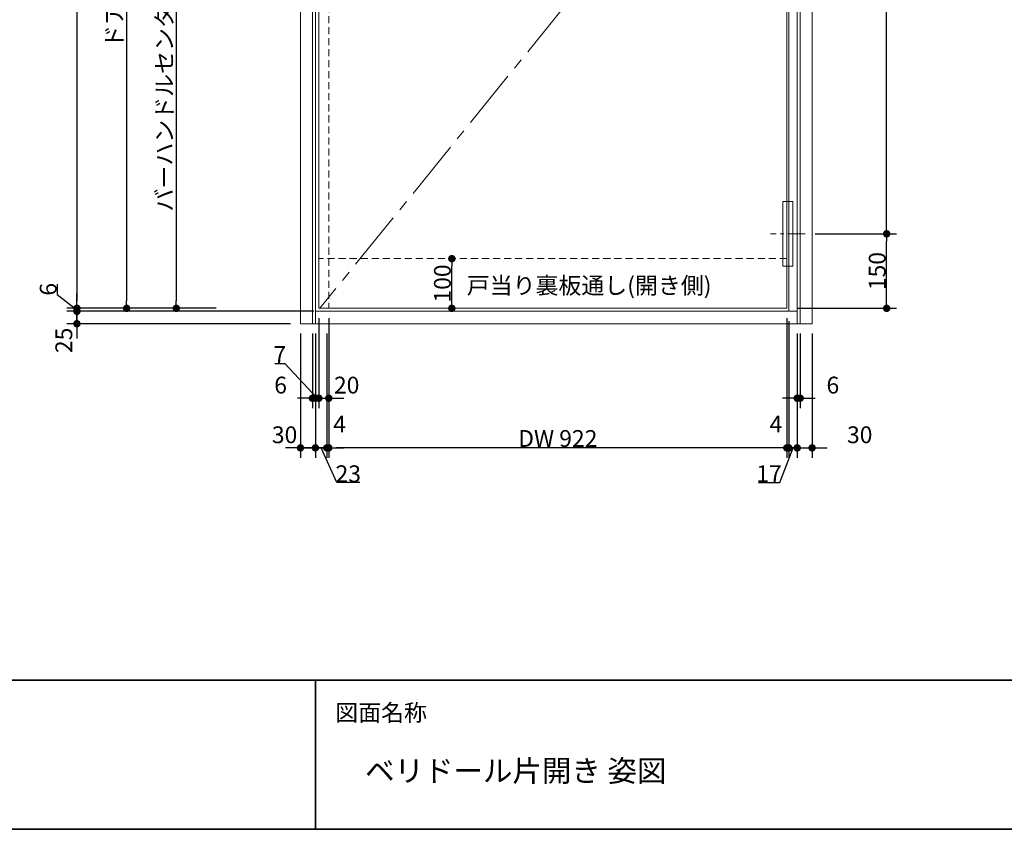
# Model space of a CAD drawing. Units: millimetres. Extents: x -4275 to 7850, y -3045 to 3045.
# Drawn here: x -2745 to -763, y -2770 to -1140 of the extents above; entities that cross this region are included whole.
import ezdxf

# ---------------------------------------------------------------- set-up
doc = ezdxf.new("R2010")
doc.units = ezdxf.units.MM
doc.header["$LTSCALE"] = 20
doc.header["$PDMODE"] = 1
doc.header["$PDSIZE"] = -2
for name, pattern in [('ラインタイプ-1', [1.11, 0.71, -0.4]), ('ラインタイプ-3', [2.91, 1.76, -0.4, 0.35, -0.4]), ('ラインタイプ-4', [9.172222, 5.997222, -1.058333, 1.058333, -1.058333])]:
    doc.linetypes.add(name, pattern=pattern)
for name, color, linetype, lineweight in [('1図面枠', 7, 'Continuous', 15), ('2寸法-1', 7, 'Continuous', 15), ('2寸法-3', 7, 'Continuous', 15), ('3一般', 7, 'Continuous', 15)]:
    doc.layers.add(name, color=color, linetype=linetype, lineweight=lineweight)
doc.styles.add('MS PGothic', font='msgothic.ttc', dxfattribs={"bigfont": 'MS PGothic'})
doc.styles.get("Standard").update_dxf_attribs({"font": 'txt', "bigfont": 'BIGFONT.SHX'})
doc.dimstyles.new('SANWA-1', dxfattribs={"dimtxt": 33.826244, "dimasz": 15.006836, "dimexe": 20, "dimexo": 20, "dimgap": 2, "dimtad": 1, "dimdec": 8, "dimdsep": 46, "dimtxsty": 'MS PGothic', "dimblk": 'DOT', "dimblk1": 'DOT', "dimblk2": 'DOT', "dimcen": 0, "dimazin": 0, "dimtfac": 0.8, "dimtdec": 8, "dimtix": 1, "dimtmove": 0, "dimatfit": 0, "dimldrblk": 'DOT', "dimfxl": 1, "dimfrac": 2, "dimtolj": 1, "dimarcsym": 0})

# ---------------------------------------------------------------- blocks, each defined once
blk = doc.blocks.new('グループ-2')
at = {"layer": '1図面枠', "color": 7, "linetype": 'Continuous', "lineweight": 35}
for p, q in [((-4000, -2470), (4000, -2470)), ((-2150, -2470), (-2150, -2770))]:
    blk.add_line(p, q, dxfattribs=at)
at = {"layer": '1図面枠', "color": 7, "linetype": 'Continuous', "lineweight": 35, "flags": 128}
blk.add_lwpolyline([(-4000, 2770), (4000, 2770), (4000, -2770), (-4000, -2770)], close=True, dxfattribs=at)
blk = doc.blocks.new('図面枠')
at = {"layer": '1図面枠', "color": 7}
blk.add_blockref('グループ-2', (0, 0), dxfattribs=at)
at = {"layer": '1図面枠', "color": 7, "insert": (-2110, -2518.2), "char_height": 33.826, "attachment_point": 1, "line_spacing_factor": 0.870768}
blk.add_mtext('{\\fMS PGothic|b0|i0|c128|p0;図面名称}', dxfattribs=at)
blk = doc.blocks.new('_Dot')
at = {"color": 0, "linetype": 'ByBlock', "lineweight": -2}
blk.add_line((-0.5, 0), (-1, 0), dxfattribs=at)
at = {"color": 0, "linetype": 'ByBlock', "const_width": 0.5}
blk.add_lwpolyline([(-0.25, 0, 1), (0.25, 0, 1)], format="xyb", close=True, dxfattribs=at)
blk = doc.blocks.new('*D8')
at = {"layer": '2寸法-1', "color": 0, "linetype": 'Continuous', "lineweight": -2}
for p, q in [((-2630, -1712), (-2630, -1697)), ((-2153, -1727), (-2650, -1727)), ((-2630, -1752), (-2630, -1727)), ((-2200, -1752), (-2650, -1752)), ((-2630, -1767), (-2630, -1782))]:
    blk.add_line(p, q, dxfattribs=at)
at = {"layer": 'Defpoints', "color": 0}
for p in [(-2630, -1727), (-2133, -1727), (-2180, -1752)]:
    blk.add_point(p, dxfattribs=at)
at = {"layer": '2寸法-1', "color": 0, "lineweight": -2, "xscale": 15.0068359375, "yscale": 15.0068359375, "zscale": 15.0068359375}
for p, rotation in [((-2630, -1727), 270), ((-2630, -1752), 90)]:
    blk.add_blockref('_Dot', p, dxfattribs=dict(at, rotation=rotation))
at = {"layer": '2寸法-1', "color": 0, "lineweight": 15, "insert": (-2656.4, -1785.5), "char_height": 33.83, "attachment_point": 5, "rotation": 90, "style": 'MS PGothic'}
blk.add_mtext('\\A1;25', dxfattribs=at)
blk = doc.blocks.new('*D9')
at = {"layer": '2寸法-1', "color": 0, "linetype": 'Continuous', "lineweight": -2}
for p, q in [((-2350, -721), (-2450, -721)), ((-2430, -736), (-2430, -1706)), ((-2350, -1721), (-2450, -1721))]:
    blk.add_line(p, q, dxfattribs=at)
at = {"layer": 'Defpoints', "color": 0}
for p in [(-2330, -721), (-2430, -1721), (-2330, -1721)]:
    blk.add_point(p, dxfattribs=at)
at = {"layer": '2寸法-1', "color": 0, "lineweight": -2, "xscale": 15.0068359375, "yscale": 15.0068359375, "zscale": 15.0068359375}
for p, rotation in [((-2430, -721), 90), ((-2430, -1721), 270)]:
    blk.add_blockref('_Dot', p, dxfattribs=dict(at, rotation=rotation))
at = {"layer": '2寸法-1', "color": 0, "lineweight": 15, "insert": (-2454, -1221), "char_height": 33.826, "attachment_point": 5, "rotation": 90, "style": 'MS PGothic'}
blk.add_mtext('\\A1;バーハンドルセンター：1000', dxfattribs=at)
blk = doc.blocks.new('*D10')
at = {"layer": '2寸法-1', "color": 0, "linetype": 'Continuous', "lineweight": -2}
for p, q in [((-2200, -201), (-2550, -201)), ((-2530, -216), (-2530, -1706)), ((-2450, -1721), (-2550, -1721))]:
    blk.add_line(p, q, dxfattribs=at)
at = {"layer": 'Defpoints', "color": 0}
for p in [(-2180, -201), (-2530, -1721), (-2430, -1721)]:
    blk.add_point(p, dxfattribs=at)
at = {"layer": '2寸法-1', "color": 0, "lineweight": -2, "xscale": 15.0068359375, "yscale": 15.0068359375, "zscale": 15.0068359375}
for p, rotation in [((-2530, -201), 90), ((-2530, -1721), 270)]:
    blk.add_blockref('_Dot', p, dxfattribs=dict(at, rotation=rotation))
at = {"layer": '2寸法-1', "color": 0, "lineweight": 15, "insert": (-2555, -961), "char_height": 33.826, "attachment_point": 5, "rotation": 90, "style": 'MS PGothic'}
blk.add_mtext('\\A1;ドアガード高さ：1520', dxfattribs=at)
blk = doc.blocks.new('*D11')
at = {"layer": '2寸法-1', "color": 0, "linetype": 'Continuous', "lineweight": -2}
for p, q in [((-2670, -1672.1), (-2670, -1693.3)), ((-2670, -1693.3), (-2630, -1724)), ((-2630, -1706), (-2630, -1691)), ((-2550, -1721), (-2650, -1721)), ((-2630, -1721), (-2630, -1727)), ((-2153, -1727), (-2650, -1727)), ((-2630, -1742), (-2630, -1757))]:
    blk.add_line(p, q, dxfattribs=at)
at = {"layer": 'Defpoints', "color": 0}
for p in [(-2530, -1721), (-2630, -1727), (-2133, -1727)]:
    blk.add_point(p, dxfattribs=at)
at = {"layer": '2寸法-1', "color": 0, "lineweight": -2, "xscale": 15.0068359375, "yscale": 15.0068359375, "zscale": 15.0068359375}
for p, rotation in [((-2630, -1721), 270), ((-2630, -1727), 90)]:
    blk.add_blockref('_Dot', p, dxfattribs=dict(at, rotation=rotation))
at = {"layer": '2寸法-1', "color": 0, "lineweight": 15, "insert": (-2687.9, -1682.7), "char_height": 33.83, "attachment_point": 5, "rotation": 90, "style": 'MS PGothic'}
blk.add_mtext('\\A1;6', dxfattribs=at)
blk = doc.blocks.new('*D12')
at = {"layer": '2寸法-1', "color": 0, "linetype": 'Continuous', "lineweight": -2}
for p, q in [((-2163, 599), (-2650, 599)), ((-2630, 584), (-2630, -1706)), ((-2550, -1721), (-2650, -1721))]:
    blk.add_line(p, q, dxfattribs=at)
at = {"layer": 'Defpoints', "color": 0}
for p in [(-2143, 599), (-2630, -1721), (-2530, -1721)]:
    blk.add_point(p, dxfattribs=at)
at = {"layer": '2寸法-1', "color": 0, "lineweight": -2, "xscale": 15.0068359375, "yscale": 15.0068359375, "zscale": 15.0068359375}
for p, rotation in [((-2630, 599), 90), ((-2630, -1721), 270)]:
    blk.add_blockref('_Dot', p, dxfattribs=dict(at, rotation=rotation))
at = {"layer": '2寸法-1', "color": 0, "lineweight": 15, "insert": (-2649, -561), "char_height": 33.826, "attachment_point": 5, "rotation": 90, "style": 'MS PGothic'}
blk.add_mtext('\\A1;DH 2320', dxfattribs=at)
blk = doc.blocks.new('*D20')
at = {"layer": '2寸法-1', "color": 0, "linetype": 'Continuous', "lineweight": -2}
for p, q in [((-2123, -1741), (-2123, -2022)), ((-1201, -1741), (-1201, -2022)), ((-1216, -2002), (-2108, -2002))]:
    blk.add_line(p, q, dxfattribs=at)
at = {"layer": 'Defpoints', "color": 0}
for p in [(-2123, -1721), (-1201, -1721), (-2123, -2002)]:
    blk.add_point(p, dxfattribs=at)
at = {"layer": '2寸法-1', "color": 0, "lineweight": -2, "xscale": 15.0068359375, "yscale": 15.0068359375, "zscale": 15.0068359375, "rotation": 180}
blk.add_blockref('_Dot', (-2123, -2002), dxfattribs=at)
at = {"layer": '2寸法-1', "color": 0, "lineweight": -2, "xscale": 15.0068359375, "yscale": 15.0068359375, "zscale": 15.0068359375}
blk.add_blockref('_Dot', (-1201, -2002), dxfattribs=at)
at = {"layer": '2寸法-1', "color": 0, "lineweight": 15, "insert": (-1662, -1983.1), "char_height": 33.83, "attachment_point": 5, "style": 'MS PGothic'}
blk.add_mtext('\\A1;DW 922', dxfattribs=at)
blk = doc.blocks.new('*D21')
at = {"layer": '2寸法-1', "color": 0, "linetype": 'Continuous', "lineweight": -2}
for p, q in [((-2180, -1772), (-2180, -2022)), ((-2150, -1922), (-2150, -2022)), ((-2195, -2002), (-2210, -2002)), ((-2180, -2002), (-2150, -2002)), ((-2135, -2002), (-2120, -2002))]:
    blk.add_line(p, q, dxfattribs=at)
at = {"layer": 'Defpoints', "color": 0}
for p in [(-2180, -1752), (-2150, -1902), (-2150, -2002)]:
    blk.add_point(p, dxfattribs=at)
at = {"layer": '2寸法-1', "color": 0, "lineweight": -2, "xscale": 15.0068359375, "yscale": 15.0068359375, "zscale": 15.0068359375}
blk.add_blockref('_Dot', (-2180, -2002), dxfattribs=at)
at = {"layer": '2寸法-1', "color": 0, "lineweight": -2, "xscale": 15.0068359375, "yscale": 15.0068359375, "zscale": 15.0068359375, "rotation": 180}
blk.add_blockref('_Dot', (-2150, -2002), dxfattribs=at)
at = {"layer": '2寸法-1', "color": 0, "lineweight": 15, "insert": (-2212, -1975.6), "char_height": 33.83, "attachment_point": 5, "style": 'MS PGothic'}
blk.add_mtext('\\A1;30', dxfattribs=at)
blk = doc.blocks.new('*D25')
at = {"layer": '2寸法-1', "color": 0, "linetype": 'Continuous', "lineweight": -2}
for p, q in [((-1855.3, -1621), (-1855.3, -1621)), ((-1875.3, -1706), (-1875.3, -1636)), ((-1855.3, -1721), (-1855.3, -1721))]:
    blk.add_line(p, q, dxfattribs=at)
at = {"layer": 'Defpoints', "color": 0}
for p in [(-1875.3, -1621), (-1875.3, -1621), (-1875.3, -1721)]:
    blk.add_point(p, dxfattribs=at)
at = {"layer": '2寸法-1', "color": 0, "lineweight": -2, "xscale": 15.0068359375, "yscale": 15.0068359375, "zscale": 15.0068359375}
for p, rotation in [((-1875.3, -1621), 90), ((-1875.3, -1721), 270)]:
    blk.add_blockref('_Dot', p, dxfattribs=dict(at, rotation=rotation))
at = {"layer": '2寸法-1', "color": 0, "lineweight": 15, "insert": (-1894.3, -1671), "char_height": 33.83, "attachment_point": 5, "rotation": 90, "style": 'MS PGothic'}
blk.add_mtext('\\A1;100', dxfattribs=at)
blk = doc.blocks.new('*D26')
at = {"layer": '2寸法-1', "color": 0, "linetype": 'Continuous', "lineweight": -2}
for p, q in [((-2156, -1772), (-2156, -1922)), ((-2150, -1772), (-2150, -1922)), ((-2171, -1902), (-2186, -1902)), ((-2150, -1902), (-2156, -1902)), ((-2135, -1902), (-2120, -1902))]:
    blk.add_line(p, q, dxfattribs=at)
at = {"layer": 'Defpoints', "color": 0}
for p in [(-2156, -1752), (-2150, -1752), (-2156, -1902)]:
    blk.add_point(p, dxfattribs=at)
at = {"layer": '2寸法-1', "color": 0, "lineweight": -2, "xscale": 15.0068359375, "yscale": 15.0068359375, "zscale": 15.0068359375}
blk.add_blockref('_Dot', (-2156, -1902), dxfattribs=at)
at = {"layer": '2寸法-1', "color": 0, "lineweight": -2, "xscale": 15.0068359375, "yscale": 15.0068359375, "zscale": 15.0068359375, "rotation": 180}
blk.add_blockref('_Dot', (-2150, -1902), dxfattribs=at)
at = {"layer": '2寸法-1', "color": 0, "lineweight": 15, "insert": (-2220, -1875.6), "char_height": 33.83, "attachment_point": 5, "style": 'MS PGothic'}
blk.add_mtext('\\A1;6', dxfattribs=at)
blk = doc.blocks.new('*D27')
at = {"layer": '2寸法-1', "color": 0, "linetype": 'Continuous', "lineweight": -2}
for p, q in [((-2143, -1741), (-2143, -1922)), ((-2150, -1772), (-2150, -1922)), ((-2231.8, -1832), (-2211.5, -1832)), ((-2211.5, -1832), (-2146.5, -1902)), ((-2165, -1902), (-2180, -1902)), ((-2143, -1902), (-2150, -1902)), ((-2128, -1902), (-2113, -1902))]:
    blk.add_line(p, q, dxfattribs=at)
at = {"layer": 'Defpoints', "color": 0}
for p in [(-2143, -1721), (-2150, -1752), (-2150, -1902)]:
    blk.add_point(p, dxfattribs=at)
at = {"layer": '2寸法-1', "color": 0, "lineweight": -2, "xscale": 15.0068359375, "yscale": 15.0068359375, "zscale": 15.0068359375}
blk.add_blockref('_Dot', (-2150, -1902), dxfattribs=at)
at = {"layer": '2寸法-1', "color": 0, "lineweight": -2, "xscale": 15.0068359375, "yscale": 15.0068359375, "zscale": 15.0068359375, "rotation": 180}
blk.add_blockref('_Dot', (-2143, -1902), dxfattribs=at)
at = {"layer": '2寸法-1', "color": 0, "lineweight": 15, "insert": (-2221.7, -1814.1), "char_height": 33.83, "attachment_point": 5, "style": 'MS PGothic'}
blk.add_mtext('\\A1;7', dxfattribs=at)
blk = doc.blocks.new('*D28')
at = {"layer": '2寸法-1', "color": 0, "linetype": 'Continuous', "lineweight": -2}
for p, q in [((-2123, -1741), (-2123, -2022)), ((-2127, -1772), (-2127, -2022)), ((-2142, -2002), (-2157, -2002)), ((-2127, -2002), (-2123, -2002)), ((-2108, -2002), (-2093, -2002))]:
    blk.add_line(p, q, dxfattribs=at)
at = {"layer": 'Defpoints', "color": 0}
for p in [(-2123, -1721), (-2127, -1752), (-2123, -2002)]:
    blk.add_point(p, dxfattribs=at)
at = {"layer": '2寸法-1', "color": 0, "lineweight": -2, "xscale": 15.0068359375, "yscale": 15.0068359375, "zscale": 15.0068359375}
blk.add_blockref('_Dot', (-2127, -2002), dxfattribs=at)
at = {"layer": '2寸法-1', "color": 0, "lineweight": -2, "xscale": 15.0068359375, "yscale": 15.0068359375, "zscale": 15.0068359375, "rotation": 180}
blk.add_blockref('_Dot', (-2123, -2002), dxfattribs=at)
at = {"layer": '2寸法-1', "color": 0, "lineweight": 15, "insert": (-2101.2, -1954.1), "char_height": 33.83, "attachment_point": 5, "style": 'MS PGothic'}
blk.add_mtext('\\A1;4', dxfattribs=at)
blk = doc.blocks.new('*D29')
at = {"layer": '2寸法-1', "color": 0, "linetype": 'Continuous', "lineweight": -2}
for p, q in [((-1197, -1747), (-1197, -2022)), ((-1180, -1772), (-1180, -2022)), ((-1212, -2002), (-1227, -2002)), ((-1215.3, -2072), (-1188.5, -2002)), ((-1180, -2002), (-1197, -2002)), ((-1165, -2002), (-1150, -2002)), ((-1258.2, -2072), (-1215.3, -2072))]:
    blk.add_line(p, q, dxfattribs=at)
at = {"layer": 'Defpoints', "color": 0}
for p in [(-1197, -1727), (-1180, -1752), (-1197, -2002)]:
    blk.add_point(p, dxfattribs=at)
at = {"layer": '2寸法-1', "color": 0, "lineweight": -2, "xscale": 15.0068359375, "yscale": 15.0068359375, "zscale": 15.0068359375}
blk.add_blockref('_Dot', (-1197, -2002), dxfattribs=at)
at = {"layer": '2寸法-1', "color": 0, "lineweight": -2, "xscale": 15.0068359375, "yscale": 15.0068359375, "zscale": 15.0068359375, "rotation": 180}
blk.add_blockref('_Dot', (-1180, -2002), dxfattribs=at)
at = {"layer": '2寸法-1', "color": 0, "lineweight": 15, "insert": (-1236.8, -2054), "char_height": 33.83, "attachment_point": 5, "style": 'MS PGothic'}
blk.add_mtext('\\A1;17', dxfattribs=at)
blk = doc.blocks.new('*D30')
at = {"layer": '2寸法-1', "color": 0, "linetype": 'Continuous', "lineweight": -2}
for p, q in [((-1180, -1772), (-1180, -2022)), ((-1150, -1772), (-1150, -2022)), ((-1195, -2002), (-1210, -2002)), ((-1180, -2002), (-1150, -2002)), ((-1135, -2002), (-1120, -2002))]:
    blk.add_line(p, q, dxfattribs=at)
at = {"layer": 'Defpoints', "color": 0}
for p in [(-1180, -1752), (-1150, -1752), (-1150, -2002)]:
    blk.add_point(p, dxfattribs=at)
at = {"layer": '2寸法-1', "color": 0, "lineweight": -2, "xscale": 15.0068359375, "yscale": 15.0068359375, "zscale": 15.0068359375}
blk.add_blockref('_Dot', (-1180, -2002), dxfattribs=at)
at = {"layer": '2寸法-1', "color": 0, "lineweight": -2, "xscale": 15.0068359375, "yscale": 15.0068359375, "zscale": 15.0068359375, "rotation": 180}
blk.add_blockref('_Dot', (-1150, -2002), dxfattribs=at)
at = {"layer": '2寸法-1', "color": 0, "lineweight": 15, "insert": (-1054.2, -1975.6), "char_height": 33.83, "attachment_point": 5, "style": 'MS PGothic'}
blk.add_mtext('\\A1;30', dxfattribs=at)
blk = doc.blocks.new('*D31')
at = {"layer": '2寸法-1', "color": 0, "linetype": 'Continuous', "lineweight": -2}
for p, q in [((-1144, -561), (-980, -561)), ((-1000, -1556), (-1000, -576)), ((-1144, -1571), (-980, -1571))]:
    blk.add_line(p, q, dxfattribs=at)
at = {"layer": 'Defpoints', "color": 0}
for p in [(-1164, -561), (-1000, -561), (-1164, -1571)]:
    blk.add_point(p, dxfattribs=at)
at = {"layer": '2寸法-1', "color": 0, "lineweight": -2, "xscale": 15.0068359375, "yscale": 15.0068359375, "zscale": 15.0068359375}
for p, rotation in [((-1000, -561), 89.9999999999999), ((-1000, -1571), 269.9999999999999)]:
    blk.add_blockref('_Dot', p, dxfattribs=dict(at, rotation=rotation))
at = {"layer": '2寸法-1', "color": 0, "lineweight": 15, "insert": (-1020.7, -1066), "char_height": 33.83, "attachment_point": 5, "rotation": 90, "style": 'MS PGothic'}
blk.add_mtext('\\A1;1/2', dxfattribs=at)
blk = doc.blocks.new('*D32')
at = {"layer": '2寸法-1', "color": 0, "linetype": 'Continuous', "lineweight": -2}
for p, q in [((-1144, -1571), (-980, -1571)), ((-1000, -1706), (-1000, -1586)), ((-1181, -1721), (-980, -1721))]:
    blk.add_line(p, q, dxfattribs=at)
at = {"layer": 'Defpoints', "color": 0}
for p in [(-1164, -1571), (-1000, -1571), (-1201, -1721)]:
    blk.add_point(p, dxfattribs=at)
at = {"layer": '2寸法-1', "color": 0, "lineweight": -2, "xscale": 15.0068359375, "yscale": 15.0068359375, "zscale": 15.0068359375}
for p, rotation in [((-1000, -1571), 90), ((-1000, -1721), 270)]:
    blk.add_blockref('_Dot', p, dxfattribs=dict(at, rotation=rotation))
at = {"layer": '2寸法-1', "color": 0, "lineweight": 15, "insert": (-1019, -1646), "char_height": 33.83, "attachment_point": 5, "rotation": 90, "style": 'MS PGothic'}
blk.add_mtext('\\A1;150', dxfattribs=at)
blk = doc.blocks.new('グループ-7')
at = {"layer": '3一般', "color": 7, "linetype": 'Continuous', "lineweight": 15}
for p, q in [((-2180, 650), (-2180, -1752)), ((-1150, 650), (-1150, -1752)), ((-2156, 626), (-2156, -1752)), ((-2150, 620), (-2150, -1752)), ((-1180, 620), (-1180, -1752)), ((-1174, 626), (-1174, -1752)), ((-2150, 603), (-2150, -1752)), ((-2143, 599), (-2143, -1721)), ((-1201, 599), (-1201, -1721)), ((-1197, 603), (-1197, -1727)), ((-1189, -1506), (-1209, -1506)), ((-1209, -1506), (-1209, -1636)), ((-1189, -1506), (-1189, -1636)), ((-1189, -1636), (-1209, -1636)), ((-1201, -1721), (-2143, -1721)), ((-1180, -1727), (-2150, -1727)), ((-1150, -1752), (-2180, -1752))]:
    blk.add_line(p, q, dxfattribs=at)
at = {"layer": '3一般', "color": 7, "linetype": 'ラインタイプ-1', "lineweight": 15}
for p, q in [((-2123, 599), (-2123, -1721)), ((-1201, -1621), (-2143, -1621))]:
    blk.add_line(p, q, dxfattribs=at)
at = {"layer": '3一般', "color": 7, "linetype": 'ラインタイプ-3', "lineweight": 15}
blk.add_line((-1164, -1571), (-1234, -1571), dxfattribs=at)
at = {"layer": '3一般', "color": 7, "linetype": 'ラインタイプ-4', "lineweight": 15, "flags": 128}
blk.add_lwpolyline([(-2141, 599), (-1201, -561), (-2141, -1721)], dxfattribs=at)
blk = doc.blocks.new('*D42')
at = {"layer": '2寸法-1', "color": 0, "linetype": 'Continuous', "lineweight": -2}
for p, q in [((-2143, -1741), (-2143, -1922)), ((-2123, -1741), (-2123, -1922)), ((-2158, -1902), (-2173, -1902)), ((-2143, -1902), (-2123, -1902)), ((-2108, -1902), (-2093, -1902))]:
    blk.add_line(p, q, dxfattribs=at)
at = {"layer": 'Defpoints', "color": 0}
for p in [(-2143, -1721), (-2123, -1721), (-2123, -1902)]:
    blk.add_point(p, dxfattribs=at)
at = {"layer": '2寸法-1', "color": 0, "lineweight": -2, "xscale": 15.0068359375, "yscale": 15.0068359375, "zscale": 15.0068359375}
blk.add_blockref('_Dot', (-2143, -1902), dxfattribs=at)
at = {"layer": '2寸法-1', "color": 0, "lineweight": -2, "xscale": 15.0068359375, "yscale": 15.0068359375, "zscale": 15.0068359375, "rotation": 180}
blk.add_blockref('_Dot', (-2123, -1902), dxfattribs=at)
at = {"layer": '2寸法-1', "color": 0, "lineweight": 15, "insert": (-2087, -1875.6), "char_height": 33.83, "attachment_point": 5, "style": 'MS PGothic'}
blk.add_mtext('\\A1;20', dxfattribs=at)
blk = doc.blocks.new('*D43')
at = {"layer": '2寸法-1', "color": 0, "linetype": 'Continuous', "lineweight": -2}
for p, q in [((-1180, -1772), (-1180, -1922)), ((-1174, -1772), (-1174, -1922)), ((-1195, -1902), (-1210, -1902)), ((-1180, -1902), (-1174, -1902)), ((-1159, -1902), (-1144, -1902))]:
    blk.add_line(p, q, dxfattribs=at)
at = {"layer": 'Defpoints', "color": 0}
for p in [(-1180, -1752), (-1174, -1752), (-1174, -1902)]:
    blk.add_point(p, dxfattribs=at)
at = {"layer": '2寸法-1', "color": 0, "lineweight": -2, "xscale": 15.0068359375, "yscale": 15.0068359375, "zscale": 15.0068359375}
blk.add_blockref('_Dot', (-1180, -1902), dxfattribs=at)
at = {"layer": '2寸法-1', "color": 0, "lineweight": -2, "xscale": 15.0068359375, "yscale": 15.0068359375, "zscale": 15.0068359375, "rotation": 180}
blk.add_blockref('_Dot', (-1174, -1902), dxfattribs=at)
at = {"layer": '2寸法-1', "color": 0, "lineweight": 15, "insert": (-1108.3, -1875.6), "char_height": 33.83, "attachment_point": 5, "style": 'MS PGothic'}
blk.add_mtext('\\A1;6', dxfattribs=at)
blk = doc.blocks.new('*D84')
at = {"layer": '2寸法-1', "color": 0, "linetype": 'Continuous', "lineweight": -2}
for p, q in [((-2127, -1772), (-2127, -2022)), ((-2150, -1922), (-2150, -2022)), ((-2165, -2002), (-2180, -2002)), ((-2127, -2002), (-2150, -2002)), ((-2106.9, -2072), (-2138.5, -2002)), ((-2112, -2002), (-2097, -2002)), ((-2060.7, -2072), (-2106.9, -2072))]:
    blk.add_line(p, q, dxfattribs=at)
at = {"layer": 'Defpoints', "color": 0}
for p in [(-2127, -1752), (-2150, -1902), (-2150, -2002)]:
    blk.add_point(p, dxfattribs=at)
at = {"layer": '2寸法-1', "color": 0, "lineweight": -2, "xscale": 15.0068359375, "yscale": 15.0068359375, "zscale": 15.0068359375}
blk.add_blockref('_Dot', (-2150, -2002), dxfattribs=at)
at = {"layer": '2寸法-1', "color": 0, "lineweight": -2, "xscale": 15.0068359375, "yscale": 15.0068359375, "zscale": 15.0068359375, "rotation": 180}
blk.add_blockref('_Dot', (-2127, -2002), dxfattribs=at)
at = {"layer": '2寸法-1', "color": 0, "lineweight": 15, "insert": (-2083.8, -2054.1), "char_height": 33.83, "attachment_point": 5, "style": 'MS PGothic'}
blk.add_mtext('\\A1;23', dxfattribs=at)
blk = doc.blocks.new('*D85')
at = {"layer": '2寸法-1', "color": 0, "linetype": 'Continuous', "lineweight": -2}
for p, q in [((-1201, -1741), (-1201, -2022)), ((-1197, -1772), (-1197, -2022)), ((-1216, -2002), (-1231, -2002)), ((-1197, -2002), (-1201, -2002)), ((-1182, -2002), (-1167, -2002))]:
    blk.add_line(p, q, dxfattribs=at)
at = {"layer": 'Defpoints', "color": 0}
for p in [(-1201, -1721), (-1197, -1752), (-1201, -2002)]:
    blk.add_point(p, dxfattribs=at)
at = {"layer": '2寸法-1', "color": 0, "lineweight": -2, "xscale": 15.0068359375, "yscale": 15.0068359375, "zscale": 15.0068359375}
blk.add_blockref('_Dot', (-1201, -2002), dxfattribs=at)
at = {"layer": '2寸法-1', "color": 0, "lineweight": -2, "xscale": 15.0068359375, "yscale": 15.0068359375, "zscale": 15.0068359375, "rotation": 180}
blk.add_blockref('_Dot', (-1197, -2002), dxfattribs=at)
at = {"layer": '2寸法-1', "color": 0, "lineweight": 15, "insert": (-1222.8, -1954.1), "char_height": 33.83, "attachment_point": 5, "style": 'MS PGothic'}
blk.add_mtext('\\A1;4', dxfattribs=at)

msp = doc.modelspace()

# ---------------------------------------------------------------- block references
at = {"layer": '1図面枠', "color": 7}
msp.add_blockref('図面枠', (0, 0), dxfattribs=at)
at = {"layer": '3一般', "color": 7}
msp.add_blockref('グループ-7', (0, 0), dxfattribs=at)

# ---------------------------------------------------------------- texts
at = {"layer": '1図面枠', "color": 7, "insert": (-2050, -2630.48411458), "char_height": 43.4908854167, "attachment_point": 1, "line_spacing_factor": 0.870768}
msp.add_mtext('{\\fMS PGothic|b0|i0|c128|p0;ベリドール片開き 姿図}', dxfattribs=at)
at = {"layer": '2寸法-3', "color": 7, "insert": (-1845.26607456, -1675.04539884), "char_height": 33.826244213, "attachment_point": 4, "line_spacing_factor": 0.25}
msp.add_mtext('{\\fMS PGothic|b0|i0|c128|p0;戸当り裏板通し(開き側)}', dxfattribs=at)

# ---------------------------------------------------------------- dimensions: what is measured, and where the dimension line sits
at = {"layer": '2寸法-1', "color": 7, "linetype": 'Continuous', "lineweight": 15}
for base, p1, p2, override, picture, middle in [((-2630.00033946, -1721.00001367), (-2143.00033946, 599), (-2530.00033946, -1721.00001367), {"dimgap": 2, "dimdec": 0, "dimpost": 'DH <>', "dimtxsty": 'MS PGothic', "dimtmove": 2}, '*D12', (-2649.00955886, -561.00000683)), ((-2530.00033946, -1721.00001367), (-2180.00033946, -201.00001367), (-2430.00033946, -1721.00001367), {"dimgap": 2, "dimdec": 0, "dimpost": 'ドアガード高さ：<>', "dimtxsty": 'MS PGothic', "dimtmove": 2}, '*D10', (-2554.96759051, -961.00001367)), ((-2430.00033946, -1721.00001367), (-2330.00033946, -721.00001367), (-2330.00033946, -1721.00001367), {"dimgap": 2, "dimdec": 0, "dimpost": 'バーハンドルセンター：<>', "dimtxsty": 'MS PGothic', "dimtmove": 2}, '*D9', (-2454.00661766, -1221.00001367)), ((-1000, -1570.99965945), (-1201, -1721.00001367), (-1163.99993125, -1570.99965945), {"dimgap": 2, "dimdec": 0, "dimpost": '<>', "dimtxsty": 'MS PGothic', "dimtmove": 2}, '*D32', (-1019.00921939, -1645.99983656)), ((-1875.26607456, -1621.00001367), (-1875.26607456, -1721.00001367), (-1875.26607456, -1621.00001367), {"dimgap": 2, "dimdec": 0, "dimpost": '<>', "dimtxsty": 'MS PGothic', "dimtmove": 2}, '*D25', (-1894.27529395, -1671.00001367))]:
    dim = msp.add_linear_dim(base=base, p1=p1, p2=p2, angle=270, dimstyle='SANWA-1', override=override, dxfattribs=at)
    dim.commit()
    dim.dimension.update_dxf_attribs({"geometry": picture, "text_midpoint": middle})
dim = msp.add_linear_dim(base=(-1000, -561.00028903), p1=(-1163.99993125, -1570.99965945), p2=(-1163.99993125, -561.00028903), angle=270, text='1/2', dimstyle='SANWA-1', override={"dimgap": 2, "dimdec": 0, "dimpost": '<>', "dimtxsty": 'MS PGothic', "dimtmove": 2}, dxfattribs=at)
dim.commit()
dim.dimension.update_dxf_attribs({"geometry": '*D31', "text_midpoint": (-1020.73897052, -1065.99997424)})
for p1, override, picture, middle in [((-2530.00033946, -1721.00001367), {"dimgap": 1, "dimdec": 0, "dimpost": '<>', "dimtxsty": 'MS PGothic', "dimtix": 0, "dimtmove": 1}, '*D11', (-2670.00033946, -1692.34731908)), ((-2180.00033946, -1752.00001367), {"dimgap": 2, "dimdec": 0, "dimpost": '<>', "dimtxsty": 'MS PGothic', "dimtix": 0, "dimtmove": 2}, '*D8', (-2656.44783946, -1785.5))]:
    dim = msp.add_linear_dim(base=(-2630.00033946, -1727.00001367), p1=p1, p2=(-2133.00033946, -1727.00001367), angle=270, dimstyle='SANWA-1', override=override, dxfattribs=at)
    dim.commit()
    dim.dimension.update_dxf_attribs({"geometry": picture, "text_midpoint": middle, "dimtype": 160})
for base, p1, p2, override, picture, middle in [((-2150.00033946, -1902.00001367), (-2143.00033946, -1721.00001367), (-2150.00033946, -1752.00001367), {"dimgap": 1, "dimdec": 0, "dimpost": '<>', "dimtxsty": 'MS PGothic', "dimtix": 0, "dimtmove": 1}, '*D27', (-2212.54513889, -1832.00001367)), ((-2123.00033946, -1902.00001367), (-2143.00033946, -1721.00001367), (-2123.00033946, -1721.00001367), {"dimgap": 2, "dimdec": 0, "dimpost": '<>', "dimtxsty": 'MS PGothic', "dimtix": 0, "dimtmove": 2}, '*D42', (-2087, -1875.55251367)), ((-2123.00033946, -2002.00001367), (-2127.00033946, -1752.00001367), (-2123.00033946, -1721.00001367), {"dimgap": 1, "dimdec": 0, "dimpost": '<>', "dimtxsty": 'MS PGothic', "dimtix": 0, "dimtmove": 1}, '*D28', (-2101.19444444, -1972.00001367)), ((-1201, -2002.00001367), (-1197, -1752.00001367), (-1201, -1721.00001367), {"dimgap": 1, "dimdec": 0, "dimpost": '<>', "dimtxsty": 'MS PGothic', "dimtix": 0, "dimtmove": 1}, '*D85', (-1222.80589502, -1972.00001367)), ((-1197, -2002.00001367), (-1180, -1752.00001367), (-1197, -1727.00001367), {"dimgap": 1, "dimdec": 0, "dimpost": '<>', "dimtxsty": 'MS PGothic', "dimtix": 0, "dimtmove": 1}, '*D29', (-1216.30555556, -2072.00001367)), ((-2150.00033946, -2002.00001367), (-2180.00033946, -1752.00001367), (-2150.00033946, -1902.00001367), {"dimgap": 2, "dimdec": 0, "dimpost": '<>', "dimtxsty": 'MS PGothic', "dimtix": 0, "dimtmove": 2}, '*D21', (-2212, -1975.55251367)), ((-2156.00033946, -1902.00001367), (-2150.00033946, -1752.00001367), (-2156.00033946, -1752.00001367), {"dimgap": 2, "dimdec": 0, "dimpost": '<>', "dimtxsty": 'MS PGothic', "dimtix": 0, "dimtmove": 2}, '*D26', (-2220, -1875.55251367)), ((-2150.00033946, -2002.00001367), (-2127.00033946, -1752.00001367), (-2150.00033946, -1902.00001367), {"dimgap": 1, "dimdec": 0, "dimpost": '<>', "dimtxsty": 'MS PGothic', "dimtix": 0, "dimtmove": 1}, '*D84', (-2105.88888889, -2072.00001367)), ((-1150, -2002.00001367), (-1180, -1752.00001367), (-1150, -1752.00001367), {"dimgap": 2, "dimdec": 0, "dimpost": '<>', "dimtxsty": 'MS PGothic', "dimtix": 0, "dimtmove": 2}, '*D30', (-1054.19444444, -1975.55251367)), ((-1174, -1902.00001367), (-1180, -1752.00001367), (-1174, -1752.00001367), {"dimgap": 2, "dimdec": 0, "dimpost": '<>', "dimtxsty": 'MS PGothic', "dimtix": 0, "dimtmove": 2}, '*D43', (-1108.26041667, -1875.55251367))]:
    dim = msp.add_linear_dim(base=base, p1=p1, p2=p2, dimstyle='SANWA-1', override=override, dxfattribs=at)
    dim.commit()
    dim.dimension.update_dxf_attribs({"geometry": picture, "text_midpoint": middle, "dimtype": 160})
dim = msp.add_linear_dim(base=(-2123.00033946, -2002.00001367), p1=(-1201, -1721.00001367), p2=(-2123.00033946, -1721.00001367), dimstyle='SANWA-1', override={"dimgap": 2, "dimdec": 0, "dimpost": 'DW <>', "dimtxsty": 'MS PGothic', "dimtmove": 2}, dxfattribs=at)
dim.commit()
dim.dimension.update_dxf_attribs({"geometry": '*D20', "text_midpoint": (-1662.00016973, -1983.08689156)})

doc.saveas('drawing.dxf')
